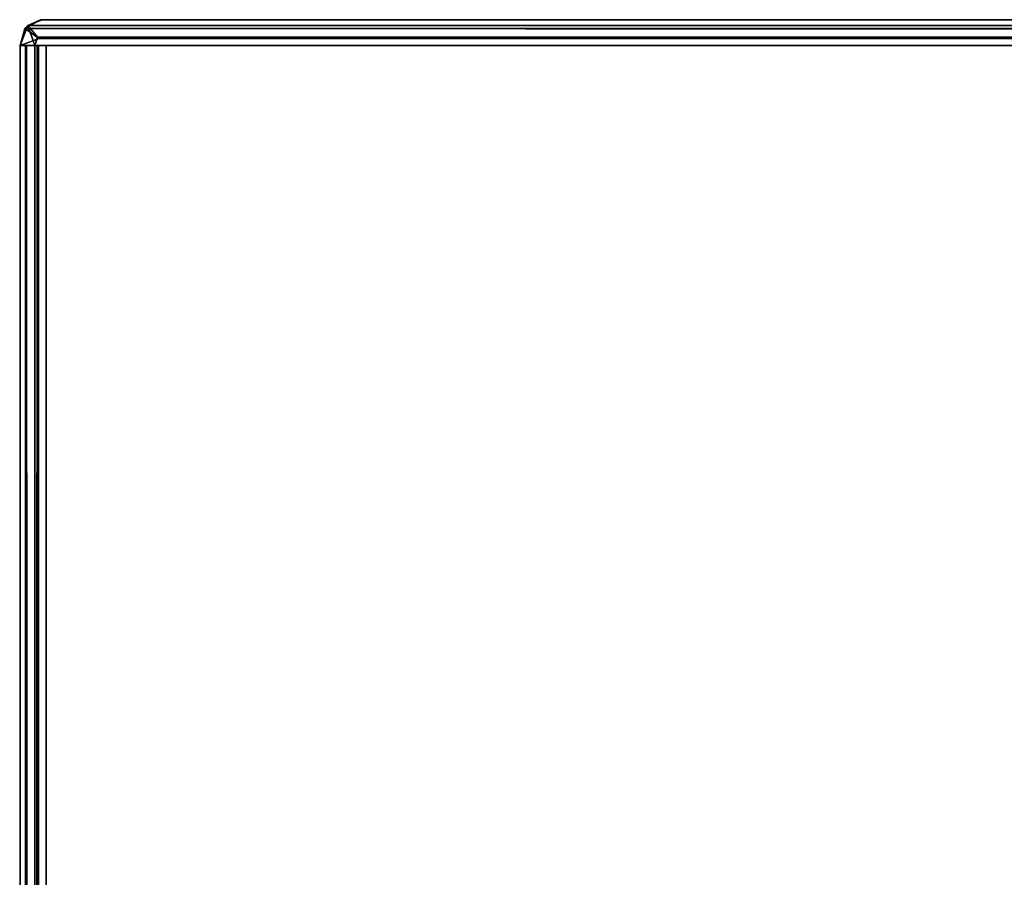
# Model space of a CAD drawing. Extents: x -169 to 162, y -116 to 98.
# Drawn here: x -116 to -114, y 64 to 66 of the extents above; entities that cross this region are included whole.
import ezdxf

# ---------------------------------------------------------------- set-up
doc = ezdxf.new("R2010")
doc.units = 0
doc.header["$LTSCALE"] = 96
doc.header["$MEASUREMENT"] = 0
for name, color, linetype in [('AFUTL-3-TP-EDLM-SH', 7, 'Continuous'), ('AFUTL-3-TPLM-TH', 7, 'Continuous'), ('AFUTL-P', 7, 'Continuous'), ('MAIN_FURN', 7, 'Continuous')]:
    doc.layers.add(name, color=color, linetype=linetype)

# ---------------------------------------------------------------- blocks, each defined once
blk = doc.blocks.new('VT6030RCVC12')
at = {"layer": 'AFUTL-3-TP-EDLM-SH', "color": 5, "linetype": 'Continuous'}
for points in [[(0.0182, -0.0165, 28.9937), (0.0149, -29.985, 28.9898), (0.0018, -29.9522, 28.9603), (0.0018, -0.0513, 28.9611)], [(0.0149, -29.985, 28.9898), (0.0182, -0.0165, 28.9937), (0.0417, -0.0419, 29.0076), (0.042, -29.9624, 29.0081)], [(0.042, -29.9624, 29.0081), (0.0417, -0.0419, 29.0076), (0.0608, -0.0021, 29.0106), (0.0609, -29.9688, 29.0106)], [(0.0018, -0.0534, 28.0539), (0.0018, -29.9558, 28.0492), (0.0123, -0.0259, 28.0274)], [(0.022, -29.9914, 28.0164), (0.0123, -0.0259, 28.0274), (0.0018, -29.9558, 28.0492)], [(0.0123, -0.0259, 28.0274), (0.022, -29.9914, 28.0164), (0.0382, -0.0376, 28.0062)], [(0.0382, -0.0376, 28.0062), (0.022, -29.9914, 28.0164), (0.045, -29.9587, 28.0044)], [(0.045, -29.9587, 28.0044), (0.0608, -30.0021, 28.0027), (0.0608, -0.0353, 28.0027), (0.0382, -0.0376, 28.0062)], [(0.0018, -29.9522, 28.9603), (0.0018, -29.9558, 28.0492), (0.0018, -0.0534, 28.0539), (0.0018, -0.0513, 28.9611)], [(0.0018, -29.9558, 28.0492), (0.0018, -29.9522, 28.9603), (0.0149, -29.985, 28.9898)], [(59.9427, -29.943, 29.0106), (0.0609, -29.943, 29.0106), (0.0609, -29.943, 28.0027), (59.9427, -29.943, 28.0027)], [(59.9428, -29.9631, 28.0027), (59.9427, -29.943, 28.0027), (0.0609, -29.943, 28.0027), (0.0609, -29.9637, 28.0056)], [(59.9427, -29.943, 29.0106), (59.9427, -29.9573, 29.0092), (0.0609, -29.9688, 29.0106), (0.0609, -29.943, 29.0106)], [(0.0018, -29.9558, 28.0492), (0.0149, -29.985, 28.9898), (0.022, -29.9914, 28.0164)], [(0.0609, -29.9688, 29.0106), (0.0149, -29.985, 28.9898), (0.042, -29.9624, 29.0081)], [(0.0609, -30.0022, 28.9616), (0.0149, -29.985, 28.9898), (0.0609, -29.9688, 29.0106)], [(0.022, -29.9914, 28.0164), (0.0608, -30.0021, 28.0027), (0.045, -29.9587, 28.0044)], [(59.9427, -29.975, 29.0014), (0.0609, -29.9688, 29.0106), (59.9427, -29.9573, 29.0092)], [(59.9428, -29.9631, 28.0027), (0.0609, -29.9902, 28.0249), (59.9427, -29.9913, 28.0266)], [(59.9428, -29.9631, 28.0027), (0.0609, -29.9637, 28.0056), (0.0609, -29.9902, 28.0249)], [(59.9427, -29.975, 29.0014), (0.0609, -29.9874, 28.9919), (0.0609, -29.9688, 29.0106)], [(59.9427, -29.9933, 28.984), (0.0609, -29.9874, 28.9919), (59.9427, -29.975, 29.0014)], [(0.0609, -30.0022, 28.9616), (0.022, -29.9914, 28.0164), (0.0149, -29.985, 28.9898)], [(0.0609, -30.0022, 28.9616), (0.0608, -30.0021, 28.0027), (0.022, -29.9914, 28.0164)], [(59.9427, -29.9933, 28.984), (0.0609, -30.0022, 28.9616), (0.0609, -29.9874, 28.9919)], [(59.9427, -29.9913, 28.0266), (0.0609, -29.9902, 28.0249), (0.0609, -30.0021, 28.0532), (59.9417, -30.0033, 28.0472)], [(59.9427, -30.0021, 28.9579), (0.0609, -30.0022, 28.9616), (59.9427, -29.9933, 28.984)], [(59.9427, -30.0021, 28.9579), (59.9417, -30.0033, 28.0472), (0.0609, -30.0021, 28.0532), (0.0609, -30.0022, 28.9616)]]:
    blk.add_3dface(points, dxfattribs=at)
for points, invisible_edges in [([(0.0608, -0.0021, 29.0106), (0.0608, -0.0353, 28.0027), (0.0608, -30.0021, 28.0027), (0.0609, -29.9688, 29.0106)], 4), ([(0.0609, -30.0021, 28.0532), (0.0609, -29.943, 28.0027), (0.0609, -29.943, 29.0106), (0.0609, -30.0022, 28.9616)], 5), ([(0.0609, -29.9902, 28.0249), (0.0609, -29.9637, 28.0056), (0.0609, -29.943, 28.0027), (0.0609, -30.0021, 28.0532)], 4), ([(0.0609, -29.9874, 28.9919), (0.0609, -30.0022, 28.9616), (0.0609, -29.943, 29.0106), (0.0609, -29.9688, 29.0106)], 2), ([(0.0608, -30.0021, 28.0027), (0.0609, -30.0022, 28.9616), (0.0609, -29.9688, 29.0106)], 12)]:
    blk.add_3dface(points, dxfattribs=dict(at, invisible_edges=invisible_edges))
at = {"layer": 'AFUTL-3-TPLM-TH', "color": 42, "linetype": 'Continuous'}
for points, invisible_edges in [([(0.0609, -29.943, 29.0106), (59.9427, -0.0612, 29.0106), (59.9427, -29.943, 29.0106)], 1), ([(0.0609, -29.943, 29.0106), (0.0609, -0.0612, 29.0106), (59.9427, -0.0612, 29.0106)], 12), ([(59.9427, -29.943, 28.0027), (0.0609, -0.0612, 28.0027), (0.0609, -29.943, 28.0027)], 1), ([(59.9427, -29.943, 28.0027), (59.9427, -0.0612, 28.0027), (0.0609, -0.0612, 28.0027)], 12), ([(0.0609, -29.943, 28.0027), (0.0609, -0.0612, 29.0106), (0.0609, -29.943, 29.0106)], 1), ([(0.0609, -29.943, 28.0027), (0.0609, -0.0612, 28.0027), (0.0609, -0.0612, 29.0106)], 12), ([(0.0609, -29.943, 28.0027), (59.9427, -29.943, 29.0106), (59.9427, -29.943, 28.0027)], 1), ([(0.0609, -29.943, 28.0027), (0.0609, -29.943, 29.0106), (59.9427, -29.943, 29.0106)], 12)]:
    blk.add_3dface(points, dxfattribs=dict(at, invisible_edges=invisible_edges))
at = {"layer": 'AFUTL-P', "color": 1, "linetype": 'Continuous'}
for p, q in [((0.0182, -0.0165), (0.0149, -29.985)), ((0.0608, -0.0021), (0.0609, -29.9688)), ((0.0609, -29.9902), (0.0609, -0.0076)), ((0.0018, -29.9558), (0.0123, -0.0259)), ((0.0123, -0.0259), (0.022, -29.9914)), ((0.0382, -0.0376), (0.022, -29.9914)), ((0.0382, -0.0376), (0.045, -29.9587)), ((0.0417, -0.0419), (0.042, -29.9624)), ((0.0608, -30.0021), (0.0608, -0.0353)), ((0.0018, -29.9522), (0.0018, -0.0513)), ((0.0018, -29.9522), (0.0018, -0.0534)), ((0.0018, -0.0534), (0.0018, -29.9558)), ((0.0149, -29.985), (0.0018, -29.9522)), ((0.0018, -29.9522), (0.0018, -29.9558)), ((59.9427, -29.943), (0.0609, -29.943)), ((0.0609, -29.943), (59.9427, -29.943)), ((0.0609, -29.943), (0.0609, -30.0021)), ((0.0609, -29.943), (0.0609, -30.0021)), ((0.0149, -29.985), (0.0018, -29.9558)), ((0.0018, -29.9558), (0.022, -29.9914)), ((0.042, -29.9624), (0.0149, -29.985)), ((0.0609, -29.9688), (0.0149, -29.985)), ((0.022, -29.9914), (0.045, -29.9587)), ((0.0609, -29.9688), (0.042, -29.9624)), ((0.0608, -30.0021), (0.045, -29.9587)), ((59.9427, -29.9558), (0.0609, -29.9637)), ((59.9427, -29.9573), (0.0609, -29.9598)), ((59.9427, -29.975), (0.0609, -29.9598)), ((59.9427, -29.9727), (0.0609, -29.9637)), ((0.0609, -30.0022), (0.0609, -29.9688)), ((59.9427, -29.975), (0.0609, -29.9874)), ((0.0149, -29.985), (0.022, -29.9914)), ((0.0609, -30.0022), (0.0149, -29.985)), ((0.0609, -30.0022), (0.022, -29.9914)), ((0.0608, -30.0021), (0.022, -29.9914)), ((59.9427, -29.9933), (0.0609, -29.9874)), ((0.0609, -29.9874), (0.0609, -30.0021)), ((59.9427, -29.9913), (0.0609, -29.9902)), ((0.0609, -29.9902), (0.0609, -30.0021)), ((59.9427, -29.9933), (0.0609, -30.0021)), ((0.0609, -30.0022), (0.0608, -30.0021)), ((59.9427, -30.0021), (0.0609, -30.0021)), ((59.9427, -30.0021), (0.0609, -30.0021)), ((0.0609, -30.0021), (0.0609, -30.0021)), ((0.0609, -30.0021), (0.0609, -30.0021)), ((59.9427, -30.0021), (0.0609, -30.0021)), ((0.0609, -30.0021), (0.0609, -30.0021)), ((0.0609, -30.0021), (0.0609, -30.0021))]:
    blk.add_line(p, q, dxfattribs=at)

msp = doc.modelspace()

# ---------------------------------------------------------------- block references
at = {"layer": 'MAIN_FURN', "linetype": 'Continuous', "rotation": 270}
msp.add_blockref('VT6030RCVC12', (-85.99586, 66), dxfattribs=at)

doc.saveas('drawing.dxf')
